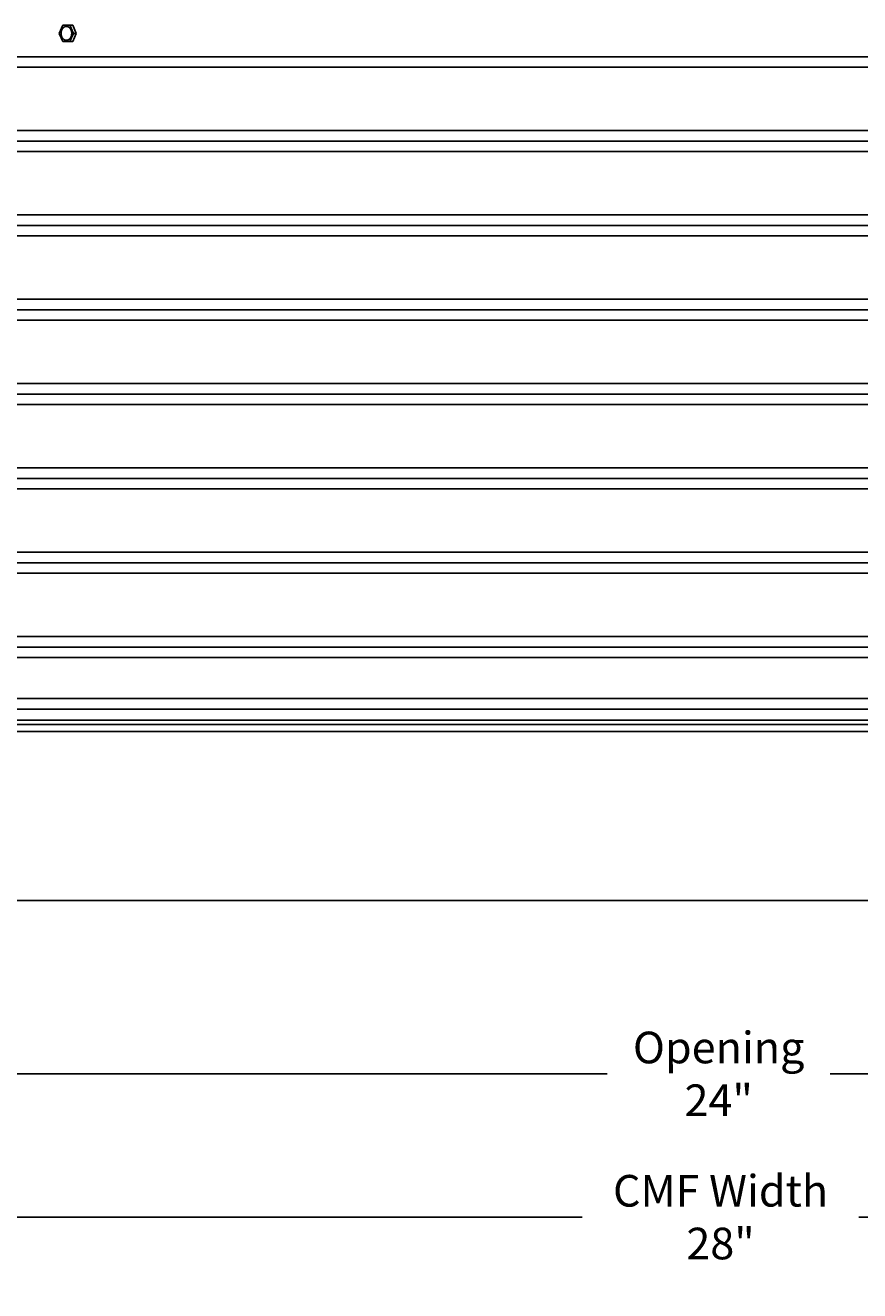
# Model space of a CAD drawing. Units: inches. Extents: x -12 to 89, y -7 to 20.
# Drawn here: x 59 to 69, y -7 to 8 of the extents above; entities that cross this region are included whole.
import ezdxf

# ---------------------------------------------------------------- set-up
doc = ezdxf.new("R2010")
doc.units = ezdxf.units.IN
doc.header["$MEASUREMENT"] = 0
doc.layers.add('Aura Vent', color=250, linetype='Continuous')
doc.layers.add('Dimension (ANSI)', color=5, linetype='Continuous')
doc.styles.add('Arial', font='arial.ttf')
doc.dimstyles.new('Dimensions', dxfattribs={"dimtxt": 0.09375, "dimasz": 0.125, "dimexe": 0.0625, "dimexo": 0.125, "dimgap": 0.09, "dimtad": 0, "dimtih": 1, "dimtoh": 1, "dimzin": 0, "dimdsep": 46, "dimlunit": 5, "dimtxsty": 'Arial', "dimcen": 0, "dimadec": 0, "dimazin": 0, "dimtfac": 1, "dimtofl": 0, "dimtmove": 0, "dimatfit": 3, "dimfxl": 1, "dimfrac": 2, "dimtolj": 1, "dimtzin": 0, "dimarcsym": 0})

# ---------------------------------------------------------------- blocks, each defined once
blk = doc.blocks.new('*D24')
at = {"layer": 'Defpoints', "color": 0, "transparency": 16777216}
for p in [(55.413, 0.044), (79.498, 0.044), (79.498, -4.018)]:
    blk.add_point(p, dxfattribs=at)
at = {"layer": 'Dimension (ANSI)', "color": 0, "lineweight": -2, "transparency": 16777216}
for p, q in [((55.413, -0.456), (55.413, -4.268)), ((79.498, -0.456), (79.498, -4.268)), ((55.913, -4.018), (66.135, -4.018)), ((78.998, -4.018), (68.776, -4.018))]:
    blk.add_line(p, q, dxfattribs=at)
at = {"layer": 'Dimension (ANSI)', "color": 0, "transparency": 16777216}
for points in [[(55.913, -3.934), (55.913, -4.101), (55.413, -4.018)], [(78.998, -3.934), (78.998, -4.101), (79.498, -4.018)]]:
    blk.add_solid(points, dxfattribs=at)
at = {"layer": 'Dimension (ANSI)', "color": 0, "transparency": 16777216, "insert": (67.455, -4.018), "char_height": 0.375, "attachment_point": 5, "style": 'Arial'}
blk.add_mtext('\\A1;Opening\\P24"', dxfattribs=at)
blk = doc.blocks.new('*D25')
at = {"layer": 'Defpoints', "color": 0, "transparency": 16777216}
for p in [(53.455, -1.962), (81.498, -1.962), (81.498, -5.717)]:
    blk.add_point(p, dxfattribs=at)
at = {"layer": 'Dimension (ANSI)', "color": 0, "lineweight": -2, "transparency": 16777216}
for p, q in [((53.455, -2.462), (53.455, -5.967)), ((81.498, -2.462), (81.498, -5.967)), ((53.955, -5.717), (65.838, -5.717)), ((80.998, -5.717), (69.115, -5.717))]:
    blk.add_line(p, q, dxfattribs=at)
at = {"layer": 'Dimension (ANSI)', "color": 0, "transparency": 16777216}
for points in [[(53.955, -5.633), (53.955, -5.8), (53.455, -5.717)], [(80.998, -5.633), (80.998, -5.8), (81.498, -5.717)]]:
    blk.add_solid(points, dxfattribs=at)
at = {"layer": 'Dimension (ANSI)', "color": 0, "transparency": 16777216, "insert": (67.477, -5.717), "char_height": 0.375, "attachment_point": 5, "style": 'Arial'}
blk.add_mtext('\\A1;CMF Width\\P28"', dxfattribs=at)

msp = doc.modelspace()

# ---------------------------------------------------------------- linework, layer by layer
at = {"layer": 'Aura Vent'}
for p, q in [((55.452, 7.918), (79.459, 7.918)), ((55.452, 7.168), (79.459, 7.168)), ((55.452, 6.918), (79.459, 6.918)), ((55.452, 6.168), (79.459, 6.168)), ((55.452, 5.918), (79.459, 5.918)), ((55.452, 5.168), (79.459, 5.168)), ((55.452, 4.918), (79.459, 4.918)), ((55.452, 4.168), (79.459, 4.168)), ((55.452, 3.918), (79.459, 3.918)), ((55.452, 3.168), (79.459, 3.168)), ((55.452, 2.918), (79.459, 2.918)), ((55.452, 2.168), (79.459, 2.168)), ((55.452, 1.918), (79.459, 1.918)), ((55.452, 1.168), (79.459, 1.168)), ((55.452, 0.918), (79.459, 0.918))]:
    msp.add_line(p, q, dxfattribs=at)
for points in [[(59.639, 8.319), (59.681, 8.415)], [(59.681, 8.415), (59.765, 8.415)], [(59.765, 8.415), (59.798, 8.415)], [(59.765, 8.415), (59.808, 8.319)], [(59.798, 8.415), (59.84, 8.319)], [(59.681, 8.224), (59.639, 8.319)], [(59.808, 8.319), (59.765, 8.224)], [(59.84, 8.319), (59.798, 8.224)], [(59.808, 8.319), (59.84, 8.319)], [(59.765, 8.224), (59.681, 8.224)], [(59.765, 8.224), (59.798, 8.224)], [(55.453, 8.04), (79.457, 8.04)], [(55.411, 7.043), (79.5, 7.043)], [(55.411, 6.043), (79.5, 6.043)], [(55.411, 5.043), (79.5, 5.043)], [(55.411, 4.043), (79.5, 4.043)], [(55.411, 3.043), (79.5, 3.043)], [(55.411, 2.043), (79.5, 2.043)], [(55.411, 1.043), (79.5, 1.043)], [(55.42, 0.306), (79.491, 0.306)], [(55.457, 0.431), (79.454, 0.431)], [(55.454, 0.175), (79.457, 0.175)], [(55.452, 0.126), (79.459, 0.126)]]:
    msp.add_lwpolyline(points, dxfattribs=at)
for points in [[(59.661, 8.31), (59.661, 8.314), (59.66, 8.317), (59.66, 8.319), (59.66, 8.321), (59.661, 8.323), (59.661, 8.325), (59.661, 8.327), (59.661, 8.329), (59.661, 8.331), (59.661, 8.333), (59.662, 8.335), (59.662, 8.337), (59.662, 8.339), (59.663, 8.341), (59.663, 8.343), (59.664, 8.345), (59.664, 8.347), (59.665, 8.348), (59.665, 8.35), (59.666, 8.352), (59.666, 8.354), (59.667, 8.356), (59.668, 8.358), (59.669, 8.36), (59.67, 8.362), (59.67, 8.363), (59.671, 8.365), (59.672, 8.367), (59.673, 8.369), (59.674, 8.37), (59.675, 8.372), (59.676, 8.374), (59.677, 8.375), (59.678, 8.377), (59.68, 8.378), (59.681, 8.38), (59.682, 8.381), (59.683, 8.382), (59.684, 8.384), (59.686, 8.385), (59.687, 8.386), (59.688, 8.387), (59.69, 8.389), (59.691, 8.39), (59.692, 8.391), (59.694, 8.392), (59.695, 8.393), (59.696, 8.393), (59.698, 8.394), (59.699, 8.395), (59.701, 8.396), (59.702, 8.397), (59.704, 8.397), (59.705, 8.398), (59.706, 8.398), (59.708, 8.399), (59.709, 8.399), (59.711, 8.4), (59.712, 8.4), (59.713, 8.4), (59.715, 8.401), (59.716, 8.401), (59.718, 8.401), (59.719, 8.401), (59.72, 8.401), (59.722, 8.401), (59.723, 8.401), (59.725, 8.401), (59.726, 8.401), (59.728, 8.401), (59.729, 8.401), (59.731, 8.401), (59.732, 8.4), (59.734, 8.4), (59.735, 8.4), (59.737, 8.399), (59.738, 8.399), (59.74, 8.398), (59.741, 8.398), (59.743, 8.397), (59.744, 8.397), (59.746, 8.396), (59.747, 8.395), (59.749, 8.394), (59.75, 8.393), (59.751, 8.393), (59.753, 8.392), (59.754, 8.391), (59.756, 8.389), (59.757, 8.388), (59.758, 8.387), (59.76, 8.386), (59.761, 8.385), (59.762, 8.383), (59.764, 8.382), (59.765, 8.381), (59.766, 8.379), (59.767, 8.378), (59.768, 8.376), (59.769, 8.375), (59.77, 8.373), (59.772, 8.372), (59.773, 8.37), (59.773, 8.368), (59.774, 8.367), (59.775, 8.365), (59.776, 8.363), (59.777, 8.361), (59.778, 8.36), (59.779, 8.358), (59.779, 8.356), (59.78, 8.354), (59.781, 8.352), (59.781, 8.351), (59.782, 8.349), (59.782, 8.347), (59.783, 8.345), (59.783, 8.343), (59.784, 8.341), (59.784, 8.339), (59.784, 8.338), (59.785, 8.336), (59.785, 8.334), (59.785, 8.332), (59.786, 8.328), (59.786, 8.325), (59.786, 8.321), (59.786, 8.319), (59.786, 8.317), (59.786, 8.315), (59.786, 8.313), (59.786, 8.312), (59.785, 8.31), (59.785, 8.308), (59.785, 8.306), (59.785, 8.304), (59.784, 8.302), (59.784, 8.3), (59.784, 8.298), (59.783, 8.296), (59.783, 8.294), (59.782, 8.292), (59.782, 8.29), (59.781, 8.288), (59.781, 8.286), (59.78, 8.284), (59.779, 8.282), (59.778, 8.28), (59.778, 8.279), (59.777, 8.277), (59.776, 8.275), (59.775, 8.273), (59.774, 8.271), (59.773, 8.27), (59.772, 8.268), (59.771, 8.266), (59.77, 8.265), (59.769, 8.263), (59.768, 8.262), (59.767, 8.26), (59.766, 8.259), (59.764, 8.257), (59.763, 8.256), (59.762, 8.255), (59.761, 8.253), (59.759, 8.252), (59.758, 8.251), (59.757, 8.25), (59.755, 8.249), (59.754, 8.248), (59.753, 8.247), (59.751, 8.246), (59.75, 8.245), (59.749, 8.244), (59.747, 8.243), (59.746, 8.243), (59.744, 8.242), (59.743, 8.241), (59.741, 8.241), (59.74, 8.24), (59.739, 8.24), (59.737, 8.239), (59.736, 8.239), (59.734, 8.238), (59.733, 8.238), (59.732, 8.238), (59.73, 8.238), (59.729, 8.237), (59.727, 8.237), (59.726, 8.237), (59.725, 8.237), (59.723, 8.237), (59.722, 8.237), (59.72, 8.237), (59.719, 8.237), (59.717, 8.238), (59.716, 8.238), (59.714, 8.238), (59.713, 8.238), (59.711, 8.239), (59.71, 8.239), (59.708, 8.239), (59.707, 8.24), (59.705, 8.241), (59.704, 8.241), (59.702, 8.242), (59.701, 8.243), (59.699, 8.243), (59.698, 8.244), (59.696, 8.245), (59.695, 8.246), (59.694, 8.247), (59.692, 8.248), (59.691, 8.249), (59.689, 8.25), (59.688, 8.251), (59.687, 8.252), (59.685, 8.254), (59.684, 8.255), (59.683, 8.256), (59.682, 8.258), (59.68, 8.259), (59.679, 8.261), (59.678, 8.262), (59.677, 8.264), (59.676, 8.265), (59.675, 8.267), (59.674, 8.269), (59.673, 8.27), (59.672, 8.272), (59.671, 8.274), (59.67, 8.275), (59.669, 8.277), (59.669, 8.279), (59.668, 8.281), (59.667, 8.282), (59.666, 8.284), (59.666, 8.286), (59.665, 8.288), (59.665, 8.29), (59.664, 8.292), (59.664, 8.293), (59.663, 8.295), (59.663, 8.297), (59.662, 8.299), (59.662, 8.301), (59.662, 8.303), (59.661, 8.305), (59.661, 8.306)], [(81.498, 0.042), (53.455, 0.042), (53.455, -1.962), (81.498, -1.962)]]:
    msp.add_lwpolyline(points, close=True, dxfattribs=at)

# ---------------------------------------------------------------- dimensions: what is measured, and where the dimension line sits
at = {"layer": 'Dimension (ANSI)', "color": 5}
for base, p1, p2, text, picture, middle in [((79.4977, -4.0176), (55.4131, 0.044), (79.4977, 0.044), 'Opening\\P<>', '*D24', (67.4554, -4.0176)), ((81.498, -5.717), (53.455, -1.962), (81.498, -1.962), 'CMF Width\\P<>', '*D25', (67.477, -5.717))]:
    dim = msp.add_linear_dim(base=base, p1=p1, p2=p2, text=text, dimstyle='Dimensions', override={"dimpost": '"'}, dxfattribs=at)
    dim.commit()
    dim.dimension.update_dxf_attribs({"geometry": picture, "text_midpoint": middle})

doc.saveas('drawing.dxf')
